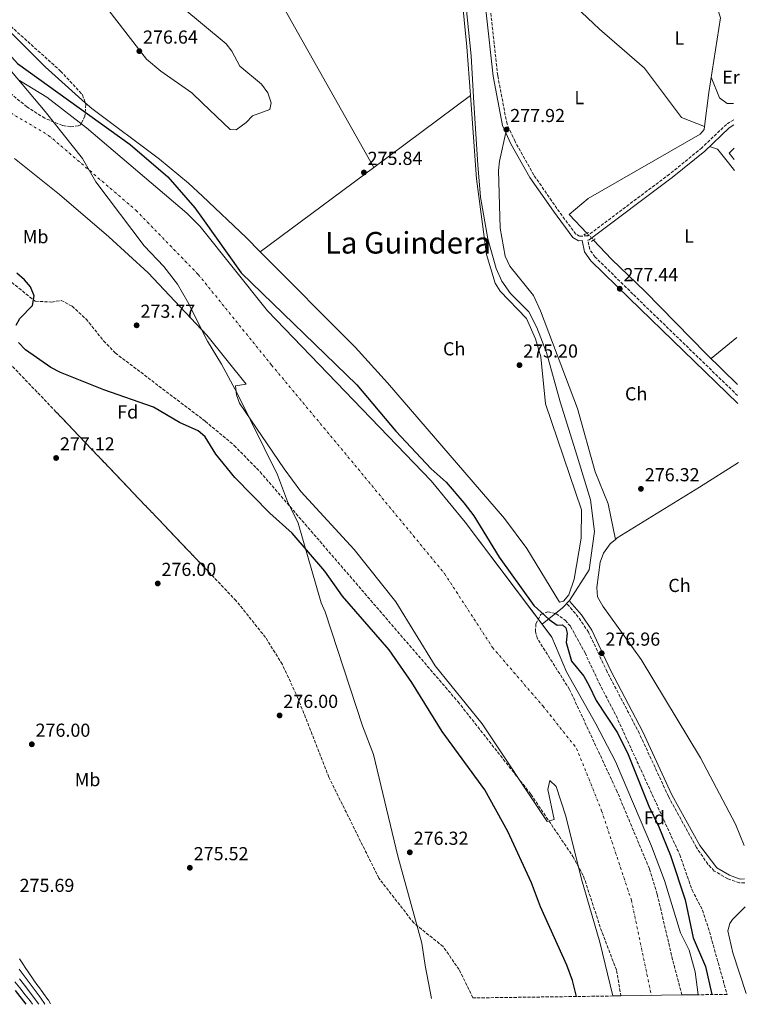
# Model space of a CAD drawing. Units: metres. Extents: x 597898 to 601366, y 4680538 to 4682899.
# Drawn here: x 600977 to 601363, y 4680581 to 4681106 of the extents above; entities that cross this region are included whole.
import ezdxf
from ezdxf.enums import TextEntityAlignment as Align

# ---------------------------------------------------------------- set-up
doc = ezdxf.new("R2010")
doc.units = ezdxf.units.M
doc.header["$MEASUREMENT"] = 0
for name, pattern in [('DGN Style 2', [1.7399219301090239, 1.043953158065414, -0.6959687720436097]), ('DGN Style 3', [2.435890702152634, 1.739921930109024, -0.6959687720436097]), ('DGN Style 4', [2.7856150101045474, 1.391937544087219, -0.6959687720436097, 0.001739921930109024, -0.6959687720436097]), ('DGN Style 5', [1.217945351076317, 0.5219765790327072, -0.6959687720436097])]:
    doc.linetypes.add(name, pattern=pattern)
for name, color, linetype, lineweight in [('Acequia sin especificar', 4, 'Continuous', 0), ('Acequia sin especificar no vista', 4, 'DGN Style 5', 0), ('Camino', 7, 'DGN Style 3', 0), ('Cauce permanente', 151, 'Continuous', 13), ('Cauce permanente (área)', 142, 'Continuous', 13), ('Cota de punto acotado terreno', 7, 'Continuous', 0), ('Curva de nivel directora', 30, 'Continuous', 30), ('Curva de nivel intermedia', 30, 'Continuous', 0), ('Eje cauce permanente (área)', 70, 'DGN Style 4', 0), ('Etiqueta de uso rústico', 92, 'Continuous', 0), ('Etiqueta de zona arbolada', 92, 'Continuous', 0), ('Límite de municipio', 7, 'Continuous', 0), ('Línea de cambio de uso (parcela vista)', 92, 'Continuous', 0), ('Margen derecho', 7, 'Continuous', 0), ('Pontón-alcantarilla (pasos de agua)', 1, 'DGN Style 2', 0), ('Punto acotado terreno (símbolo)', 7, 'Continuous', 0), ('Texto de Área (paraje) menor', 7, 'Continuous', 0), ('Zona arbolada', 92, 'DGN Style 3', 0)]:
    doc.layers.add(name, color=color, linetype=linetype, lineweight=lineweight)
doc.styles.add('Style-Arial', font='arial.ttf')

# ---------------------------------------------------------------- blocks, each defined once
blk = doc.blocks.new('5PATER')
at = {"layer": 'Punto acotado terreno (símbolo)', "linetype": 'Continuous', "lineweight": 0}
h = blk.add_hatch(color=51, dxfattribs=at)
edge = h.paths.add_edge_path()
edge.add_ellipse((0, 0), major_axis=(-0.1095731443231308, -0.1110710700762829), ratio=0.9994222409660317, start_angle=0, end_angle=360)

msp = doc.modelspace()

# ---------------------------------------------------------------- linework, layer by layer
at = {"layer": 'Acequia sin especificar', "color": 4, "linetype": 'Continuous', "lineweight": 0}
for points in [[(601341.2699999996, 4681048.630000001, 277.5099999999948), (601328.9000000004, 4681053.550000001, 277.3600000000006), (601309.2199999997, 4681079.779999999, 277.2299999999959), (601285.3700000001, 4681100.52, 277.0899999999965), (601250.6100000005, 4681133.5, 277.0899999999965), (601235.5199999996, 4681145.109999999, 277.0899999999965), (601227.8700000001, 4681152.369999999, 277.3600000000006), (601242.4800000006, 4681166.380000001, 277.4900000000052), (601245.1600000003, 4681179.230000001, 277.4900000000052), (601246.3200000003, 4681181.480000001, 277.5099999999948)], [(601355.4199999999, 4681144.980000001, 277.8600000000006), (601342.8700000001, 4681135.4, 277.6999999999971), (601340.8899999997, 4681133.77, 277.7100000000065), (601339.0899999999, 4681131.699999999, 277.8399999999965), (601346.1900000004, 4681117.730000001, 278.0500000000029), (601349.79, 4681106.65, 277.9199999999983), (601343.5800000001, 4681066.75, 276.7799999999988), (601341.2699999996, 4681048.630000001, 277.5099999999948)], [(601213.04, 4681126.220000001, 276.5899999999965), (601217.0700000003, 4681086.359999999, 275.8099999999977), (601218.4900000002, 4681061.34, 276.9199999999983), (601220.6200000001, 4681028.359999999, 276.75), (601222.04, 4681011.039999999, 276.25), (601225.8399999999, 4680988.9, 275.9100000000035), (601230.3399999999, 4680973.01, 276.0899999999965), (601233.4299999997, 4680966.359999999, 276.0599999999977), (601237.9299999997, 4680959.720000001, 275.9900000000052), (601247.6500000004, 4680949.99, 275.9499999999971), (601251.9199999999, 4680941.689999999, 275.8399999999965), (601257.1399999997, 4680928.4, 275.6300000000047), (601264.4199999999, 4680902.060000001, 275.4900000000052), (601273.4299999997, 4680873.119999999, 275.929999999993), (601280.5499999998, 4680849.869999999, 275.9100000000035), (601282.6799999997, 4680833.02, 275.7899999999936), (601279.8399999999, 4680812.619999999, 275.5099999999948), (601269.4100000003, 4680796.350000001, 275.1999999999971), (601265.6200000001, 4680792.32, 275.1199999999953), (601254.7624000004, 4680783.7619, 275), (601254.7599999999, 4680783.76, 275)], [(601341.2699999996, 4681048.630000001, 277.5099999999948), (601341.0700000003, 4681047.100000001, 277.5800000000018), (601338.9699999997, 4681044.680000001, 277.3099999999977), (601279.3399999999, 4681010.33, 277.179999999993), (601269.2199999997, 4681001.84, 277.179999999993), (601278.6600000003, 4680991.83, 277.0399999999936)], [(601358.79, 4680911.380000001, 277.7899999999936), (601342.2999999998, 4680927.5, 277.8600000000006), (601309.7300000006, 4680960.82, 277.0399999999936), (601291.6500000004, 4680978.07, 276.7799999999988), (601282.0899999999, 4680988.199999999, 276.929999999993)]]:
    msp.add_polyline3d(points, dxfattribs=at)
at = {"layer": 'Acequia sin especificar no vista', "color": 4, "linetype": 'DGN Style 5', "lineweight": 0, "extrusion": (0.0151235481618696, -0.01600538770997976, 0.9997575235302052), "elevation": -65550.64950886447, "flags": 128}
msp.add_lwpolyline([(3651942.039479662, 2988685.843122256), (3651942.039479662, 2988680.847734383)], dxfattribs=at)
at = {"layer": 'Camino', "color": 7, "linetype": 'DGN Style 3', "lineweight": 0}
for points in [[(601356.7600000004, 4681052.25, 277.5200000000042), (601352.8999999978, 4681049.850000001, 277.5200000000042), (601339.850000001, 4681037.38, 277.3999999999943), (601322.62, 4681023.300000002, 277.2799999999989), (601278.9600000002, 4680990.550000003, 277.1199999999955), (601274.7600000004, 4680990.260000002, 277.1199999999955), (601272.7300000008, 4680991.420000002, 277.1199999999955), (601262.6999999993, 4681005.010000002, 277.1199999999955), (601250.3900000001, 4681022.810000001, 278.0099999999946), (601240.3899999999, 4681040.649999999, 278.0099999999946), (601236.1099999996, 4681049.989999998, 278.0099999999946), (601231.140000001, 4681075.850000001, 278.2200000000011), (601223.6999999998, 4681143.57, 277.3699999999954)], [(601358.8700000002, 4680905.380000001, 277.8600000000006), (601303.1400000004, 4680959.430000001, 277.7700000000041), (601283.0500000007, 4680979.180000001, 277.1199999999955), (601280.1700000018, 4680983.200000001, 276.979999999996), (601279.1299999979, 4680988.219999999, 277.070000000007)], [(601362.6099999996, 4680645.960000001, 276.9700000000012), (601359.8500000016, 4680645.899999999, 276.9700000000012), (601353.6199999999, 4680648.109999999, 277.050000000003), (601346.4499999993, 4680652.220000001, 277.229999999996), (601343.0300000017, 4680655.870000003, 277.229999999996), (601336.9400000009, 4680664.760000002, 277.4100000000035), (601322.0399999989, 4680691.880000001, 277.3600000000005), (601306.5599999981, 4680725.440000002, 278.1900000000024), (601289.3999999985, 4680758.320000002, 277.4999999999999), (601279.4899999978, 4680779.390000001, 277.1000000000059), (601274.0599999984, 4680787.45, 277.1000000000059), (601268.0500000003, 4680794.5, 276.4400000000024)]]:
    msp.add_polyline3d(points, dxfattribs=at)
at = {"layer": 'Cauce permanente', "color": 151, "linetype": 'Continuous', "lineweight": 13}
msp.add_polyline3d([(600976.6100000005, 4681073.27, 272.9900000000052), (600991.2199999997, 4681064.350000001, 272.9199999999983), (601012.3099999996, 4681048.060000001, 272.8699999999953), (601065.7400000002, 4681002.49, 272.7299999999959), (601072.7100000001, 4680995.359999999, 272.7400000000052), (601108.6500000004, 4680950.52, 272.4600000000065), (601195.7100000001, 4680859.939999999, 271.6600000000035), (601213.8600000005, 4680838, 271.9400000000023), (601260.0199999996, 4680776.789999999, 272.6300000000047), (601267.79, 4680758.279999999, 272.4900000000052), (601283.4500000002, 4680730.52, 272.5899999999965), (601293.7999999998, 4680710.460000001, 272.8099999999977), (601313.0199999996, 4680665.369999999, 273.6499999999942), (601319.9000000004, 4680647.140000001, 273.6300000000047), (601328.3899999997, 4680619.369999999, 273.3500000000058), (601333.0300000003, 4680610.09, 273.3500000000058), (601336.3200000003, 4680598.560000001, 273.3500000000058), (601337.9199999999, 4680586.32, 273.3500000000058), (601329.1699999999, 4680586.199999999, 274.25), (601296.7300000006, 4680585.74, 273.1100000000006), (601292.5099999999, 4680585.680000001, 272.7599999999948), (601285.5599999996, 4680614.4, 272.7599999999948), (601275.7100000001, 4680647.810000001, 272.7599999999948), (601267.4199999999, 4680681.42, 272.4700000000012), (601262.2800000003, 4680697.300000001, 272.3699999999953), (601258.9000000004, 4680700.49, 272.3699999999953), (601257.9000000004, 4680695.600000001, 272.3699999999953), (601261.2000000002, 4680679.59, 272.3699999999953), (601257.5300000003, 4680678.640000001, 272.5), (601222.9400000004, 4680730.630000001, 272.6199999999953), (601197.8799999999, 4680761.57, 272.4799999999959), (601176.8700000001, 4680795.619999999, 272.2400000000052), (601154.7800000003, 4680823.390000001, 271.8999999999942), (601126.4100000003, 4680854.34, 272.1900000000023), (601117.5300000003, 4680866.41, 272.3099999999977), (601093.7599999999, 4680901.41, 272.7599999999948), (601092.0899999999, 4680905.75, 272.7799999999988), (601091.6799999997, 4680910.630000001, 272.7599999999948), (601097.25, 4680911.439999999, 272.6300000000047), (601076.2999999998, 4680937.529999999, 272.8500000000058), (601045.0899999999, 4680970.730000001, 272.8899999999995), (601024.1699999999, 4680990.01, 272.8000000000029), (600997.9400000004, 4681012.460000001, 272.8000000000029), (600973.9500000002, 4681031.609999999, 272.8500000000058)], dxfattribs=at)
at = {"layer": 'Cauce permanente (área)', "color": 142, "linetype": 'Continuous', "lineweight": 13}
for points in [[(600976.6100000005, 4681073.27, 272.9900000000052), (600991.2199999997, 4681064.350000001, 272.9199999999983), (601012.3099999996, 4681048.060000001, 272.8699999999953), (601065.7400000002, 4681002.49, 272.7299999999959), (601072.7100000001, 4680995.359999999, 272.7400000000052), (601108.6500000004, 4680950.52, 272.4600000000065), (601195.7100000001, 4680859.939999999, 271.6600000000035), (601213.8600000005, 4680838, 271.9400000000023), (601254.7624000004, 4680783.7619, 272.5513999999966), (601260.0199999996, 4680776.789999999, 272.6300000000047), (601267.79, 4680758.279999999, 272.4900000000052), (601283.4500000002, 4680730.52, 272.5899999999965), (601293.7999999998, 4680710.460000001, 272.8099999999977), (601313.0199999996, 4680665.369999999, 273.6499999999942), (601319.9000000004, 4680647.140000001, 273.6300000000047), (601328.3899999997, 4680619.369999999, 273.3500000000058), (601333.0300000003, 4680610.09, 273.3500000000058), (601336.3200000003, 4680598.560000001, 273.3500000000058), (601337.9199999999, 4680586.32, 273.3500000000058)], [(600973.9500000002, 4681031.609999999, 272.8500000000058), (600997.9400000004, 4681012.460000001, 272.8000000000029), (601024.1699999999, 4680990.01, 272.8000000000029), (601045.0899999999, 4680970.730000001, 272.8899999999995), (601076.2999999998, 4680937.529999999, 272.8500000000058), (601097.25, 4680911.439999999, 272.6300000000047), (601091.6799999997, 4680910.630000001, 272.7599999999948), (601092.0899999999, 4680905.75, 272.7799999999988), (601093.7599999999, 4680901.41, 272.7599999999948), (601117.5300000003, 4680866.41, 272.3099999999977), (601126.4100000003, 4680854.34, 272.1900000000023), (601154.7800000003, 4680823.390000001, 271.8999999999942), (601176.8700000001, 4680795.619999999, 272.2400000000052), (601197.8799999999, 4680761.57, 272.4799999999959), (601222.9400000004, 4680730.630000001, 272.6199999999953), (601257.5300000003, 4680678.640000001, 272.5), (601261.2000000002, 4680679.59, 272.3699999999953), (601257.9000000004, 4680695.600000001, 272.3699999999953), (601258.9000000004, 4680700.49, 272.3699999999953), (601262.2800000003, 4680697.300000001, 272.3699999999953), (601267.4199999999, 4680681.42, 272.4700000000012), (601275.7100000001, 4680647.810000001, 272.7599999999948), (601285.5599999996, 4680614.4, 272.7599999999948), (601292.5099999999, 4680585.680000001, 272.7599999999948)]]:
    msp.add_polyline3d(points, dxfattribs=at)
at = {"layer": 'Curva de nivel directora', "color": 30, "linetype": 'Continuous', "lineweight": 30, "flags": 128}
for points, elevation in [([(600618.0899999987, 4681456.310000001), (600619.6399999999, 4681451.560000001), (600622.4999999988, 4681447.050000003), (600663.2899999986, 4681390.060000001), (600685.4900000006, 4681353.670000001), (600703.4699999982, 4681331.67), (600716.1699999986, 4681314.600000001), (600746.6499999998, 4681277.410000001), (600754.77, 4681270.400000001), (600768.2900000006, 4681261.270000001), (600780.0700000002, 4681251.270000001), (600787.2299999994, 4681244.210000002), (600807.8199999998, 4681219.960000004), (600858.2199999987, 4681171.510000001), (600875.51, 4681158.350000001), (600905.1699999986, 4681144.480000001), (600928.1399999997, 4681124.02), (600954.479999999, 4681104.050000003), (600961.8799999997, 4681097.270000001), (600975.5599999991, 4681082.210000004), (601035.6200000006, 4681039.200000001), (601055.6700000003, 4681021.930000001), (601069.9100000005, 4681005.390000002), (601073.9859535794, 4680999.667480086)], 275), ([(601073.9859535794, 4680999.667480086), (601094.5899999992, 4680970.740000002), (601156.2099999986, 4680911.180000001), (601176.9299999987, 4680886.429999999), (601195.8099999992, 4680866.460000002), (601203.6999999996, 4680859.380000001), (601213.1599999988, 4680848.350000001), (601218.4499999994, 4680841.390000002), (601231.8799999984, 4680819.440000001), (601250.3399999987, 4680793.580000001), (601258.4700000003, 4680786.090000002), (601262.829999999, 4680783.160000001), (601265.5999999985, 4680783.410000001), (601267.4299999991, 4680781.779999999), (601268.1100000007, 4680778.850000001), (601267.6500000004, 4680773.86), (601270.4199999997, 4680763.949999999), (601276.9899999988, 4680755.910000003), (601279.7899999995, 4680750.789999999), (601283.5499999991, 4680743.03), (601294.8700000002, 4680725.770000001), (601300.6700000005, 4680714.320000002), (601311.5899999995, 4680686.670000001), (601316.9200000003, 4680675.83), (601323.0899999995, 4680660.500000001), (601330.8799999991, 4680636.949999999), (601335.2099999986, 4680616.640000002), (601341.6900000006, 4680601.350000001), (601345.1299999983, 4680586.42)], 275), ([(600974.9399999998, 4680942.949999999), (600976.8299999986, 4680946.49), (600983.5799999988, 4680953.45), (600984.3700000001, 4680958.470000001), (600982.4399999989, 4680963.24), (600979.2499999994, 4680967.109999999), (600975.2699999984, 4680970.550000002)], 275), ([(601073.9859535794, 4680884.66738868), (601071.6499999994, 4680886.660000001), (601061.7299999997, 4680891.08), (601048.0100000001, 4680899.220000001), (601021.5700000002, 4680908.390000002), (600998.4400000006, 4680917.689999999), (600993.2599999994, 4680920.380000001), (600979.8999999998, 4680929.82), (600976.1799999982, 4680933.7)], 275), ([(601273.1599999999, 4680585.400000001), (601270.9800000007, 4680593.850000001), (601268.0199999991, 4680602.050000001), (601253.8599999992, 4680633.060000001), (601249.1999999988, 4680645.980000001), (601236.6100000002, 4680673.300000002), (601224.3399999992, 4680695.52), (601201.5499999992, 4680726.470000003), (601185.4499999993, 4680752.53), (601173.3300000001, 4680770.080000001), (601148.4799999993, 4680798.51), (601139.1699999998, 4680811.86), (601121.8299999993, 4680832.150000001), (601109.9600000004, 4680842.770000001), (601091.2400000008, 4680861.75), (601081.0700000008, 4680874.130000001), (601075.4600000004, 4680883.410000001), (601073.9859535794, 4680884.66738868)], 275), ([(600980.1799999991, 4680581.240000002), (600974.4900000006, 4680588.640000002)], 299.9999999999999)]:
    msp.add_lwpolyline(points, dxfattribs=dict(at, elevation=elevation))
at = {"layer": 'Curva de nivel intermedia', "color": 30, "linetype": 'Continuous', "lineweight": 0, "flags": 128}
for points, elevation in [([(600993.2100000002, 4680581.429999999), (600991.9899999998, 4680583.369999999), (600991.7400000017, 4680583.74), (600989.4599999996, 4680587.029999998), (600989.110000001, 4680587.509999999), (600986.7100000003, 4680590.699999998), (600986.4700000011, 4680591.019999998), (600984.1100000008, 4680594.25), (600983.8300000014, 4680594.659999999), (600981.6000000007, 4680597.980000001), (600981.5600000004, 4680598.03), (600979.37, 4680601.369999999), (600979.1799999999, 4680601.66), (600976.9600000004, 4680604.99), (600976.6699999999, 4680605.42)], 279.9999999999999), ([(600990.0499999997, 4680581.38), (600989.5600000002, 4680582.149999999), (600987.0600000012, 4680585.689999999), (600984.3800000013, 4680589.239999999), (600981.7100000002, 4680592.849999999), (600979.1300000009, 4680596.359999998), (600976.5400000003, 4680599.92)], 285), ([(600986.8400000001, 4680581.34), (600984.6600000006, 4680584.349999999), (600982.0600000012, 4680587.769999999), (600979.3000000007, 4680591.439999999), (600976.660000001, 4680594.749999999)], 290.0000000000001), ([(600983.5400000009, 4680581.289999999), (600982.2500000012, 4680583.01), (600979.740000001, 4680586.3), (600976.9000000001, 4680590.039999999), (600974.1799999999, 4680593.130000001)], 294.9999999999999)]:
    msp.add_lwpolyline(points, dxfattribs=dict(at, elevation=elevation))
at = {"layer": 'Eje cauce permanente (área)', "color": 70, "linetype": 'DGN Style 4', "lineweight": 0}
msp.add_polyline3d([(600964.5199999996, 4681060.34, 272.8300000000018), (600992.1100000005, 4681043.980000001, 272.8699999999953), (601038.6100000005, 4681004.100000001, 272.7799999999988), (601071.8200000003, 4680969.850000001, 272.7899999999936), (601110.8399999999, 4680921.609999999, 272.4700000000012), (601156.8300000001, 4680866.4, 272), (601202.8200000003, 4680810.67, 272.1300000000047), (601228.3700000001, 4680771.310000001, 272.5299999999988), (601255.2800000003, 4680740, 272.570000000007), (601273.1699999999, 4680717.51, 272.5), (601286.4500000002, 4680684.279999999, 272.8800000000047), (601302.29, 4680636.74, 273.2200000000012), (601312.9500000002, 4680585.970000001, 273.0299999999988)], dxfattribs=at)
at = {"layer": 'Límite de municipio', "color": 7, "linetype": 'Continuous', "lineweight": 0}
msp.add_polyline3d([(601195.9200000018, 4680584.300000001, 275.92), (601192.4699999989, 4680601.930000001, 275.9100000000001), (601190.8299999982, 4680613.830000003, 275.92), (601178.0100000016, 4680660.120000001, 276.26), (601165.0100000016, 4680714.280000002, 275.9700000000001), (601159.1499999985, 4680729.600000001, 276.2200000000001), (601139.3299999982, 4680790.219999999, 275.3), (601137.129999999, 4680794.989999998, 275.32), (601124.8900000006, 4680837.390000001, 274.1), (601119.25, 4680849.07, 273.44), (601113.879999999, 4680863.140000001, 272.9100000000001), (601092.5199999996, 4680906.63, 272.77), (601084.1600000003, 4680922.219999999, 272.85), (601076.7699999996, 4680934.430000001, 272.9100000000001), (601066.0899999999, 4680955.550000001, 272.85), (601060.8000000007, 4680964.730000001, 272.85), (601053.379999999, 4680974.180000001, 272.85), (601042.9800000006, 4680985.170000002, 272.82), (601017.2800000012, 4681019.309999999, 272.83), (601010.1400000006, 4681031.640000001, 272.85), (600990.3599999994, 4681056.719999999, 272.9100000000001), (600972.3000000007, 4681077.91, 273.56)], dxfattribs=at)
at = {"layer": 'Línea de cambio de uso (parcela vista)', "color": 92, "linetype": 'Continuous', "lineweight": 0, "extrusion": (-0.8661200104665796, -0.4869681375837355, 0.1126861147062936), "elevation": -2800161.154130708, "flags": 128}
msp.add_lwpolyline([(-3785881.626992622, 317840.2037612522), (-3785781.178879691, 317838.7317857033), (-3785695.262469844, 317839.4765292464)], dxfattribs=at)
at = {"layer": 'Línea de cambio de uso (parcela vista)', "color": 92, "linetype": 'Continuous', "lineweight": 0, "extrusion": (-0.0001495490503676842, -3.312561858179452e-05, 0.9999999882688874), "elevation": 31.54411292097092, "flags": 128}
msp.add_lwpolyline([(601011.6273278198, 4681061.329213221), (600990.2846267724, 4681080.403613031), (600948.0546272441, 4681122.583613217), (600938.0146273574, 4681134.04361326), (600931.3646274314, 4681143.223613289), (600930.8146274377, 4681147.753613289), (600933.2146274103, 4681152.753613275), (600933.7418274048, 4681153.333613271)], dxfattribs=at)
at = {"layer": 'Línea de cambio de uso (parcela vista)', "color": 92, "linetype": 'Continuous', "lineweight": 0, "extrusion": (0.0009779565856339585, 0.0007276121493884561, 0.9999992570904626), "elevation": 4269.643490910986, "flags": 128}
msp.add_lwpolyline([(601216.0976951071, 4681063.32857865), (601164.6927433109, 4681025.082668527)], dxfattribs=at)
at = {"layer": 'Línea de cambio de uso (parcela vista)', "color": 92, "linetype": 'Continuous', "lineweight": 0, "flags": 128}
for points, elevation in [([(601216.6600000003, 4681065.199999999), (601216.6547999998, 4681065.1961)], 275.679999999993), ([(601104.7827000003, 4680981.961999999), (601104.7800000003, 4680981.960000001)], 275.8500000000058)]:
    msp.add_lwpolyline(points, dxfattribs=dict(at, elevation=elevation))
at = {"layer": 'Línea de cambio de uso (parcela vista)', "color": 92, "linetype": 'Continuous', "lineweight": 0, "extrusion": (-0.02417942006949425, -0.01009018678238886, 0.9996567129649057), "elevation": -61495.78787139024, "flags": 128}
msp.add_lwpolyline([(-4088379.597495744, 2356915.931894637), (-4088383.813503164, 2356914.78687), (-4088385.317021451, 2356918.22194391)], dxfattribs=at)
at = {"layer": 'Línea de cambio de uso (parcela vista)', "color": 92, "linetype": 'Continuous', "lineweight": 0, "extrusion": (0.000978295055933747, 0.000727861280775706, 0.9999992565780934), "elevation": 4271.013158089909, "flags": 128}
msp.add_lwpolyline([(601164.692450949, 4681025.081456576), (601104.2251899792, 4680980.093244657)], dxfattribs=at)
at = {"layer": 'Línea de cambio de uso (parcela vista)', "color": 92, "linetype": 'Continuous', "lineweight": 0, "extrusion": (0.2993513820685195, 0.2903900365107863, 0.9088797372309121), "elevation": 1539502.785159821, "flags": 128}
msp.add_lwpolyline([(2941324.002535164, -3354320.117556357), (2941334.658385924, -3354319.974650676), (2941366.700421656, -3354318.482053588)], dxfattribs=at)
at = {"layer": 'Línea de cambio de uso (parcela vista)', "color": 92, "linetype": 'Continuous', "lineweight": 0, "extrusion": (0.0105040154108937, 0.00860606968506337, 0.9999077963616563), "elevation": 46878.7265226208, "flags": 128}
msp.add_lwpolyline([(601322.3352570588, 4680706.188553064), (601308.6634902136, 4680694.988138281)], dxfattribs=at)
at = {"layer": 'Línea de cambio de uso (parcela vista)', "color": 92, "linetype": 'Continuous', "lineweight": 0}
for points in [[(601196.0999999996, 4681189.220000001, 277.6399999999995), (601206.3099999996, 4681155.730000001, 275.8899999999995), (601210.2999999998, 4681136.140000001, 275.5200000000041), (601214.7999999998, 4681091.16, 275.5599999999977), (601216.6547999998, 4681065.1961, 275.6817000000011)], [(601073.9859999996, 4681061.178400001, 277.2899999999936), (601068.2800000003, 4681066.59, 277.2899999999936), (601051.79, 4681078.140000001, 277.1399999999995), (601044.2699999996, 4681084.630000001, 277.0500000000029), (601019.9600000001, 4681116.220000001, 276.7799999999988), (601014.75, 4681124.810000001, 276.7799999999988), (601010.8899999997, 4681133.600000001, 276.7799999999988), (601009.5300000003, 4681138.41, 276.7799999999988), (601009.5300000003, 4681143.529999999, 276.7799999999988), (601011.4600000001, 4681148.58, 276.7799999999988), (601015.8899999997, 4681154.07, 276.7799999999988), (601020.0300000003, 4681156.630000001, 276.7799999999988), (601021.3899999997, 4681156.480000001, 276.7799999999988), (601025.1200000001, 4681153.789999999, 276.8800000000047), (601028.9600000001, 4681149.01, 277.0399999999936), (601039.0999999996, 4681129.680000001, 277.3699999999953), (601045.9299999997, 4681120.42, 277.5500000000029), (601050.6600000003, 4681119.17, 277.3699999999953), (601055.9900000002, 4681119.08, 277.070000000007), (601057.4000000004, 4681118.300000001, 277.0399999999936), (601063.6100000005, 4681111.960000001, 277.0399999999936), (601073.9859999996, 4681103.2818, 277.1526000000013)], [(601073.9859999996, 4681103.2818, 277.1526000000013), (601086.6500000004, 4681092.689999999, 277.2899999999936), (601089.6799999997, 4681088.77, 277.1999999999971), (601093.9800000006, 4681080.800000001, 277.0399999999936), (601105.5, 4681071.17, 276.7799999999988), (601108.7699999996, 4681066.57, 276.7799999999988), (601110.5800000001, 4681061.27, 276.7799999999988), (601109.8300000001, 4681057.76, 276.7799999999988), (601100.7199999997, 4681054.430000001, 276.7799999999988), (601097.3099999996, 4681050.83, 277.2700000000041), (601091.9199999999, 4681046.960000001, 277.2899999999936), (601088.8300000001, 4681047.100000001, 277.2899999999936), (601073.9859999996, 4681061.178400001, 277.2899999999936)], [(601356.6299999999, 4681060.9, 277.7100000000065), (601353.2300000006, 4681060.939999999, 277.679999999993), (601349.1200000001, 4681063.92, 277.6300000000047), (601344.8499999996, 4681074.949999999, 277.0099999999948)], [(601073.9859999996, 4681011.574200001, 276.5325000000012), (601066.5999999996, 4681018.57, 276.7299999999959), (601051.2000000002, 4681031.289999999, 276.7599999999948), (601015.0899999999, 4681058.199999999, 276.4900000000052), (601011.5926999999, 4681061.3256, 276.4885999999969)], [(601216.6547999998, 4681065.1961, 275.6817000000011), (601219.8300000001, 4681020.75, 275.8899999999995), (601225.1399999997, 4680980.480000001, 276.1199999999953), (601229.8600000005, 4680965.210000001, 276.1100000000006), (601232.3899999997, 4680960.939999999, 276.070000000007), (601246.4299999997, 4680946.449999999, 275.8600000000006), (601251.3200000003, 4680935.59, 275.8500000000058), (601254.0499999998, 4680925.970000001, 275.8500000000058), (601256.6399999997, 4680901.08, 275.8500000000058), (601275.8099999996, 4680844.59, 275.5599999999977), (601275.5700000003, 4680829.539999999, 275.4400000000023), (601271.8799999999, 4680807.59, 275.1900000000023), (601269.0899999999, 4680799.380000001, 275.0899999999965), (601266.25, 4680795.99, 275.6000000000058), (601263.9600000001, 4680795.34, 275.7100000000065), (601246.5899999999, 4680823.970000001, 274.8300000000018), (601234.7400000002, 4680840.02, 274.7200000000012), (601172.5099999999, 4680912.220000001, 275.3699999999953), (601155.29, 4680931.15, 275.4499999999971), (601104.7827000003, 4680981.961999999, 275.8503999999957)], [(601293.7899000002, 4680828.7501, 276.0099999999948), (601290.0099999999, 4680847.77, 276.2899999999936), (601283.0499999998, 4680864.800000001, 276.0099999999948), (601273.6200000001, 4680898.51, 275.7599999999948), (601253.9900000002, 4680950.449999999, 275.75), (601250.2000000002, 4680958.65, 275.75), (601237.5599999996, 4680974.41, 275.75), (601235.1900000004, 4680979.680000001, 275.75), (601232.5, 4680994.539999999, 275.8399999999965), (601231.54, 4681025.210000001, 275.8000000000029), (601232.0300000003, 4681030.16, 276.0500000000029), (601235.4000000004, 4681045.52, 278.0099999999948)], [(601343.9100000003, 4681038.02, 277.4199999999983), (601348.2199999997, 4681036.699999999, 277.0200000000041), (601348.3899999997, 4681036.390000001, 277.0200000000041), (601354.0800000001, 4681029.32, 277.0200000000041), (601357.1399999997, 4681025.210000001, 277.0200000000041)], [(601293.7899000002, 4680828.7501, 276.0099999999948), (601294.8300000001, 4680829.66, 276.0099999999948), (601338.5499999998, 4680856.600000001, 275.9799999999959), (601359.3899999997, 4680869.720000001, 276.9799999999959)], [(601362.3300000001, 4680665.800000001, 275.9700000000012), (601357.7199999997, 4680677.109999999, 275.7400000000052), (601339.1699999999, 4680712.550000001, 275.8500000000058), (601307.4600000001, 4680764.859999999, 275.8699999999953), (601287.1799999997, 4680793.26, 275.8699999999953), (601284.3600000005, 4680798.32, 275.8699999999953), (601283.8700000001, 4680803.26, 275.8699999999953), (601285.6500000004, 4680816.65, 275.9600000000065), (601287.4100000003, 4680821.439999999, 276), (601291.0800000001, 4680826.380000001, 276.0099999999948), (601293.7899000002, 4680828.7501, 276.0099999999948)], [(601363.4699999997, 4680586.91, 276.679999999993), (601356.2800000003, 4680608.680000001, 276.8999999999942), (601353.6500000004, 4680620.350000001, 276.8999999999942), (601354.6200000001, 4680624.25, 276.6900000000023), (601356.1900000004, 4680626.41, 276.6000000000058), (601362.7999999998, 4680633.220000001, 276.6000000000058)]]:
    msp.add_polyline3d(points, dxfattribs=at)
at = {"layer": 'Margen derecho', "color": 7, "linetype": 'Continuous', "lineweight": 0}
for points in [[(601358.9299999983, 4680901.160000001, 277.8699999999953), (601301.0500000005, 4680957.290000001, 277.7700000000041), (601280.7699999985, 4680977.230000001, 277.1199999999955), (601277.370000001, 4680981.980000001, 276.979999999996), (601276.1200000015, 4680988.010000004, 277.070000000007), (601274.2199999995, 4680987.88, 277.1199999999955), (601271.1499999983, 4680989.63, 277.1199999999955), (601260.8199999996, 4681003.620000001, 277.1199999999955), (601248.2600000022, 4681021.480000001, 278.0099999999946), (601238.1599999992, 4681039.510000002, 278.0099999999946), (601233.7100000012, 4681049.219999999, 278.0099999999946), (601228.6700000009, 4681075.480000001, 278.2200000000011), (601221.2199999989, 4681143.199999999, 277.3699999999954)], [(601279.1299999979, 4680988.219999999, 277.070000000007), (601279.8099999975, 4680988.270000001, 277.1199999999955), (601324.0599999973, 4681021.460000004, 277.2799999999989), (601341.3999999978, 4681035.620000003, 277.3999999999943), (601354.3399999995, 4681047.989999999, 277.5200000000042), (601356.7899999992, 4681049.520000001, 277.5200000000042)], [(601362.5899999995, 4680648.010000003, 276.9700000000012), (601360.1800000002, 4680647.95, 276.9700000000012), (601354.4800000003, 4680649.969999999, 277.050000000003), (601347.7399999991, 4680653.84, 277.229999999996), (601338.690000001, 4680665.830000003, 277.4100000000035), (601323.8699999995, 4680692.800000002, 277.3600000000005), (601308.3999999977, 4680726.350000001, 278.1900000000024), (601291.2299999992, 4680759.230000001, 277.4999999999999), (601281.2800000004, 4680780.399999999, 277.1000000000059), (601275.6900000002, 4680788.690000003, 277.1000000000059), (601269.6099999984, 4680795.830000003, 276.4400000000024)]]:
    msp.add_polyline3d(points, dxfattribs=at)
at = {"layer": 'Pontón-alcantarilla (pasos de agua)', "color": 1, "linetype": 'DGN Style 2', "lineweight": 0, "extrusion": (-0.045921393139092, -0.02095619131743988, 0.9987252193159197), "elevation": -125430.5938814056, "flags": 128}
msp.add_lwpolyline([(-4008891.315417687, 2487221.135018553), (-4008891.315417687, 2487223.908554202)], dxfattribs=at)
at = {"layer": 'Pontón-alcantarilla (pasos de agua)', "color": 1, "linetype": 'DGN Style 2', "lineweight": 0, "elevation": 277.1199999999953, "flags": 128}
msp.add_lwpolyline([(601281.1299999999, 4680987.460000001), (601282.9800000006, 4680988.880000001)], dxfattribs=at)
at = {"layer": 'Zona arbolada', "color": 92, "linetype": 'DGN Style 3', "lineweight": 0}
for points in [[(600933.7072000002, 4681153.33, 278.3828999999969), (600952.3799999999, 4681124.710000001, 277.6999999999971), (600961.3099999996, 4681113, 277.5399999999936), (600971.9699999997, 4681102.08, 277.5599999999977), (600998.5199999996, 4681078.210000001, 277.75), (601010.2100000001, 4681065.49, 277.6199999999953), (601011.5926999999, 4681061.3256, 277.3353000000061)], [(600971.9699999997, 4681102.08, 277.5599999999977), (600998.5199999996, 4681078.210000001, 277.75), (601010.2100000001, 4681065.49, 277.6199999999953), (601011.9100000003, 4681060.369999999, 277.2700000000041), (601011.4900000002, 4681054.15, 276.6399999999995), (601009.1500000004, 4681049.640000001, 276.1499999999942), (601007.9199999999, 4681048.99, 276.0899999999965), (601003.8700000001, 4681048.58, 276.0299999999988), (600999.4800000006, 4681049.230000001, 275.9700000000012), (600990.0899999999, 4681053.060000001, 275.8600000000006), (600980.5800000001, 4681059.17, 275.75), (600971.8399999999, 4681066.24, 275.6300000000047)], [(601011.5926999999, 4681061.3256, 277.3353000000061), (601011.9100000003, 4681060.369999999, 277.2700000000041), (601011.4900000002, 4681054.15, 276.6399999999995), (601009.1500000004, 4681049.640000001, 276.1499999999942), (601007.9199999999, 4681048.99, 276.0899999999965), (601003.8700000001, 4681048.58, 276.0299999999988), (600999.4800000006, 4681049.230000001, 275.9700000000012), (600990.0899999999, 4681053.060000001, 275.8600000000006), (600980.5800000001, 4681059.17, 275.75), (600971.8399999999, 4681066.24, 275.6300000000047)], [(600972.4800000006, 4680965.67, 274.8099999999977), (600985.0099999999, 4680955.67, 274.8800000000047), (600993.8399999999, 4680955.199999999, 274.8800000000047), (600998.8200000003, 4680956.08, 274.8800000000047), (601004.6299999999, 4680953, 274.8600000000006), (601012.0800000001, 4680946.140000001, 274.7400000000052), (601021.4299999997, 4680934.52, 274.4700000000012), (601027.5999999996, 4680928.109999999, 274.3699999999953), (601075.5199999996, 4680891.699999999, 274.4799999999959), (601090.8899999997, 4680878.869999999, 274.5), (601104.7400000002, 4680864.75, 274.3699999999953), (601209.9800000006, 4680742.41, 272.4600000000065), (601248.8300000001, 4680693.07, 272.7599999999948), (601271.2000000002, 4680659.970000001, 272.7599999999948), (601276.9000000004, 4680649.4, 272.7599999999948), (601285.9500000002, 4680621.67, 273.0599999999977), (601294.4400000004, 4680599.220000001, 273.0599999999977), (601296.7300000006, 4680585.74, 273.1100000000006), (601292.5099999999, 4680585.680000001, 272.7599999999948), (601218.04, 4680584.619999999, 276.5299999999988), (601217.9800000006, 4680584.77, 276.5299999999988), (601210.6100000005, 4680599.710000001, 276.6600000000035), (601202.1100000005, 4680611.980000001, 276.6300000000047), (601186.5, 4680624.550000001, 276.9199999999983), (601167.9199999999, 4680648.380000001, 276.929999999993), (601141.3099999996, 4680702.130000001, 277.4400000000023), (601124.8700000001, 4680744.109999999, 277.4400000000023), (601116.5300000003, 4680762.279999999, 277.4400000000023), (601107.5899999999, 4680776.59, 277.4400000000023), (601091.9500000002, 4680796.17, 277.4400000000023), (600996.0599999996, 4680896.74, 278.0200000000041), (600951.6900000004, 4680943.15, 277.320000000007)], [(600972.4800000006, 4680965.67, 274.8099999999977), (600985.0099999999, 4680955.67, 274.8800000000047), (600993.8399999999, 4680955.199999999, 274.8800000000047), (600998.8200000003, 4680956.08, 274.8800000000047), (601004.6299999999, 4680953, 274.8600000000006), (601012.0800000001, 4680946.140000001, 274.7400000000052), (601021.4299999997, 4680934.52, 274.4700000000012), (601027.5999999996, 4680928.109999999, 274.3699999999953), (601073.9859999996, 4680892.865599999, 274.4765000000043)], [(601073.9859999996, 4680815.0108, 277.5486999999994), (600996.0599999996, 4680896.74, 278.0200000000041), (600951.6900000004, 4680943.15, 277.320000000007)], [(601073.9859999996, 4680892.865599999, 274.4765000000043), (601075.5199999996, 4680891.699999999, 274.4799999999959), (601090.8899999997, 4680878.869999999, 274.5), (601104.7400000002, 4680864.75, 274.3699999999953), (601209.9800000006, 4680742.41, 272.4600000000065), (601248.8300000001, 4680693.07, 272.7599999999948), (601271.2000000002, 4680659.970000001, 272.7599999999948), (601276.9000000004, 4680649.4, 272.7599999999948), (601285.9500000002, 4680621.67, 273.0599999999977), (601294.4400000004, 4680599.220000001, 273.0599999999977), (601296.7300000006, 4680585.74, 273.1100000000006)], [(601218.04, 4680584.619999999, 276.5299999999988), (601217.9800000006, 4680584.77, 276.5299999999988), (601210.6100000005, 4680599.710000001, 276.6600000000035), (601202.1100000005, 4680611.980000001, 276.6300000000047), (601186.5, 4680624.550000001, 276.9199999999983), (601167.9199999999, 4680648.380000001, 276.929999999993), (601141.3099999996, 4680702.130000001, 277.4400000000023), (601124.8700000001, 4680744.109999999, 277.4400000000023), (601116.5300000003, 4680762.279999999, 277.4400000000023), (601107.5899999999, 4680776.59, 277.4400000000023), (601091.9500000002, 4680796.17, 277.4400000000023), (601073.9859999996, 4680815.0108, 277.5486999999994)], [(601329.1699999999, 4680586.199999999, 274.25), (601324.2599999999, 4680604.930000001, 274.25), (601316.0199999996, 4680639.970000001, 274.25), (601311.8799999999, 4680653.449999999, 274.25), (601294.7599999999, 4680694.41, 273.9700000000012), (601269.3799999999, 4680748.970000001, 273.9499999999971), (601252.3600000005, 4680775.890000001, 273.9499999999971), (601251.2199999997, 4680779.710000001, 274.3699999999953), (601251.4900000002, 4680783.91, 275.2299999999959), (601254.0700000003, 4680788.83, 276.0599999999977), (601257.9000000004, 4680790.310000001, 276.2400000000052), (601262.2400000002, 4680789.230000001, 276.3500000000058), (601267.0899999999, 4680785.730000001, 276.3600000000006), (601269.9600000001, 4680782.430000001, 276.3600000000006), (601277.6299999999, 4680768.380000001, 276.3600000000006), (601285.1699999999, 4680752.210000001, 276.9600000000065), (601294.1399999997, 4680734.99, 276.6600000000035), (601328.0499999998, 4680660.890000001, 276.9600000000065), (601334.6200000001, 4680642.109999999, 276.9600000000065), (601340.1699999999, 4680631.460000001, 276.9600000000065), (601343.8700000001, 4680619.859999999, 276.9600000000065), (601353.2199999997, 4680586.539999999, 276.9600000000065)]]:
    msp.add_polyline3d(points, dxfattribs=at)
msp.add_polyline3d([(601353.2199999997, 4680586.539999999, 276.9600000000065), (601337.9199999999, 4680586.32, 273.3500000000058), (601329.1699999999, 4680586.199999999, 274.25), (601324.2599999999, 4680604.930000001, 274.25), (601316.0199999996, 4680639.970000001, 274.25), (601311.8799999999, 4680653.449999999, 274.25), (601294.7599999999, 4680694.41, 273.9700000000012), (601269.3799999999, 4680748.970000001, 273.9499999999971), (601252.3600000005, 4680775.890000001, 273.9499999999971), (601251.2199999997, 4680779.710000001, 274.3699999999953), (601251.4900000002, 4680783.91, 275.2299999999959), (601254.0700000003, 4680788.83, 276.0599999999977), (601257.9000000004, 4680790.310000001, 276.2400000000052), (601262.2400000002, 4680789.230000001, 276.3500000000058), (601267.0899999999, 4680785.730000001, 276.3600000000006), (601269.9600000001, 4680782.430000001, 276.3600000000006), (601277.6299999999, 4680768.380000001, 276.3600000000006), (601285.1699999999, 4680752.210000001, 276.9600000000065), (601294.1399999997, 4680734.99, 276.6600000000035), (601328.0499999998, 4680660.890000001, 276.9600000000065), (601334.6200000001, 4680642.109999999, 276.9600000000065), (601340.1699999999, 4680631.460000001, 276.9600000000065), (601343.8700000001, 4680619.859999999, 276.9600000000065)], close=True, dxfattribs=at)

# ---------------------------------------------------------------- block references
at = {"layer": 'Punto acotado terreno (símbolo)', "color": 7, "linetype": 'Continuous', "lineweight": 0, "xscale": 10, "yscale": 10, "zscale": 10}
for p in [(601040.4100000005, 4681088.830000003, 276.6399999999995), (601235.780000001, 4681047.04, 277.9199999999987), (601159.9499999981, 4681024.230000002, 275.8399999999965), (601296.1000000018, 4680962.309999999, 277.4400000000028), (601038.9699999989, 4680942.82, 273.7700000000045), (601242.7300000002, 4680921.640000002, 275.1999999999975), (600996.1000000003, 4680872.170000004, 277.1199999999953), (601307.3999999985, 4680855.760000002, 276.3200000000074), (601050.2099999996, 4680805.350000001, 276), (601286.5100000007, 4680768.210000002, 276.9600000000069), (601115.0700000002, 4680735.070000002, 276), (600983.19, 4680719.710000001, 276), (601184.3799999986, 4680662.180000001, 276.3200000000074), (601067.3099999987, 4680653.960000001, 275.5299999999993)]:
    msp.add_blockref('5PATER', p, dxfattribs=at)

# ---------------------------------------------------------------- texts
at = {"layer": 'Cota de punto acotado terreno', "color": 7, "linetype": 'Continuous', "lineweight": 0, "style": 'Style-Arial'}
for s, p in [('276.64', (601042.3900000011, 4681092.830000001, 276.6399999999995)), ('277.92', (601237.8299999986, 4681051.039999999, 277.9199999999983)), ('275.84', (601161.9299999987, 4681028.230000001, 275.8399999999965)), ('277.44', (601298.089999999, 4680966.309999999, 277.4400000000023)), ('273.77', (601041.019999999, 4680946.82, 273.7700000000041)), ('275.20', (601244.7199999974, 4680925.640000001, 275.1999999999971)), ('277.12', (600998.1499999978, 4680876.170000001, 277.1199999999953)), ('276.32', (601309.4499999982, 4680859.760000003, 276.320000000007)), ('276.00', (601052.199999999, 4680809.350000002, 276)), ('276.96', (601288.489999999, 4680772.21, 276.9600000000065)), ('276.00', (601117.0599999976, 4680739.070000002, 276)), ('276.00', (600985.1799999994, 4680723.710000001, 276)), ('276.32', (601186.4299999983, 4680666.180000001, 276.320000000007)), ('275.52', (601069.3599999985, 4680657.960000001, 275.5299999999988)), ('275.69', (600976.6799999994, 4680641.080000001, 275.679999999993))]:
    msp.add_text(s, height=7.000000000000002, dxfattribs=at).set_placement(p)
at = {"layer": 'Etiqueta de uso rústico', "color": 92, "linetype": 'Continuous', "lineweight": 0, "style": 'Style-Arial'}
for s, p in [('L', (601327.8514203797, 4681095.810009997, 277.070000000007)), ('Er', (601355.3254566067, 4681074.960010001, 277.3899999999995)), ('L', (601274.5514203794, 4681064.090009999, 277.8500000000058)), ('Mb', (600985.2302462443, 4680990.03001, 274.0299999999988)), ('L', (601333.0014203795, 4680990.360009998, 277.1100000000006)), ('Ch', (601208.0204901439, 4680930.310009998, 275.2799999999988)), ('Ch', (601304.8604901432, 4680906.330010002, 275.9400000000023)), ('Ch', (601327.9204901456, 4680804.300009999, 275.8600000000006)), ('Mb', (601012.8702462447, 4680700.890009999, 275.8800000000047))]:
    msp.add_text(s, height=7.000000000000002, dxfattribs=at).set_placement(p, align=Align.MIDDLE_CENTER)
at = {"layer": 'Etiqueta de zona arbolada', "color": 92, "linetype": 'Continuous', "lineweight": 0, "style": 'Style-Arial'}
for p in [(601034.2174413669, 4680896.690010001, 275.1900000000023), (601314.5674413646, 4680680.590009999, 274.7899999999936)]:
    msp.add_text('Fd', height=7.000000000000002, dxfattribs=at).set_placement(p, align=Align.MIDDLE_CENTER)
at = {"layer": 'Texto de Área (paraje) menor', "color": 7, "linetype": 'Continuous', "lineweight": 0, "style": 'Style-Arial'}
msp.add_text('La Guindera', height=11.5, dxfattribs=at).set_placement((601183.3985011737, 4680986.78001, 274.7599999999948), align=Align.MIDDLE_CENTER)

doc.saveas('drawing.dxf')
